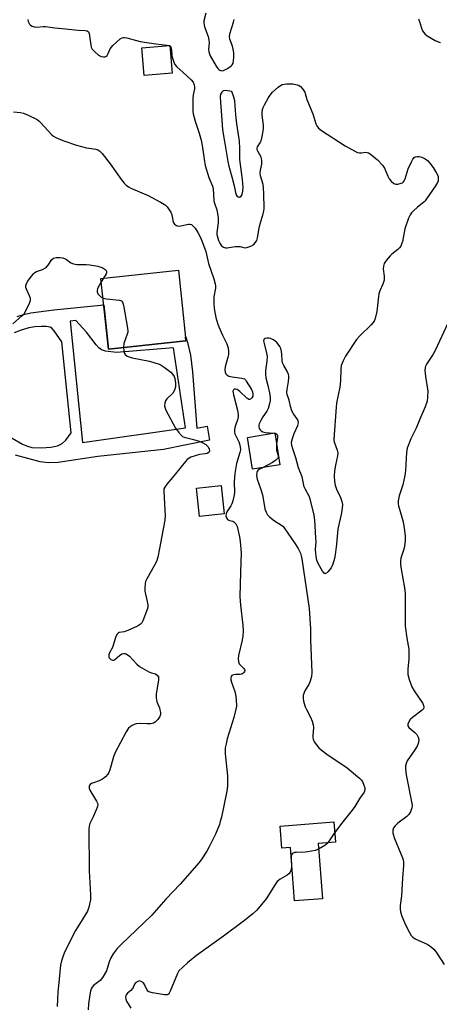
# Model space of a CAD drawing. Units: inches. Extents: x 1267768 to 1273768, y 561450 to 565450.
# Drawn here: x 1273061 to 1273223, y 562456 to 562838 of the extents above; entities that cross this region are included whole.
import ezdxf

# ---------------------------------------------------------------- set-up
doc = ezdxf.new("R2010")
doc.units = ezdxf.units.IN
doc.header["$MEASUREMENT"] = 0
for name, color, linetype in [('BLDG-Footprint', 5, 'Continuous'), ('TRANS-Non Street Sidewalk', 7, 'Continuous'), ('Undefined', 1, 'Continuous')]:
    doc.layers.add(name, color=color, linetype=linetype)

msp = doc.modelspace()

# ---------------------------------------------------------------- linework, layer by layer
at = {"layer": 'BLDG-Footprint'}
for points, elevation in [([(1273119.82, 562816.84), (1273109.01, 562815.91), (1273108.08, 562826.62), (1273118.9, 562827.55)], 582.91), ([(1273125.15, 562713.3), (1273095.15, 562710.07), (1273092.21, 562737.41), (1273122.21, 562740.64)], 602.75), ([(1273161.49, 562665.28), (1273150.97, 562663.58), (1273148.98, 562675.88), (1273159.5, 562677.58)], 582.26), ([(1273139.97, 562646.31), (1273130.42, 562645.27), (1273129.22, 562656.19), (1273138.77, 562657.23)], 585.21), ([(1273176.37, 562518.68), (1273177.98, 562497.24), (1273167.18, 562496.42), (1273165.63, 562517.11), (1273162.32, 562516.86), (1273161.68, 562525.43), (1273182.41, 562526.99), (1273183, 562519.18)], 582.15)]:
    msp.add_lwpolyline(points, close=True, dxfattribs=dict(at, elevation=elevation))
at = {"layer": 'TRANS-Non Street Sidewalk'}
for points in [[(1273059.79, 562722.68, 0), (1273062.21, 562723.48, 0), (1273065.06, 562724.09, 0), (1273073.96, 562725.18, 0), (1273093.31, 562727.2, 0), (1273095.15, 562710.07, 0), (1273125.15, 562713.3, 0), (1273124.99, 562714.83, 0), (1273125.04, 562714.71, 0), (1273125.77, 562712.6, 0), (1273126.88, 562707.65, 0), (1273127.73, 562701.24, 0), (1273129.32, 562679.41, 0), (1273133.37, 562680.25, 0), (1273134.28, 562674.79, 0), (1273116.41, 562671.18, 0), (1273091, 562668.43, 0), (1273075.7, 562666.15, 0), (1273071.76, 562666, 0), (1273068.66, 562666.36, 0), (1273059.11, 562669, 0)], [(1273053.84, 562677.93, 0), (1273061.84, 562673.26, 0), (1273063.72, 562672.44, 0), (1273065.47, 562672.01, 0), (1273069.24, 562671.83, 0), (1273072.75, 562672.04, 0), (1273075.33, 562672.56, 0), (1273077.25, 562673.48, 0), (1273078.55, 562674.78, 0), (1273080.72, 562677.64, 0), (1273077.1, 562712.84, 0), (1273074.14, 562717.12, 0), (1273073.21, 562718.09, 0), (1273072.49, 562718.5, 0), (1273071.05, 562718.77, 0), (1273069.11, 562718.81, 0), (1273066.66, 562718.64, 0), (1273064.24, 562718.23, 0), (1273061.37, 562717.4, 0), (1273058.56, 562716.34, 0)]]:
    msp.add_polyline3d(points, dxfattribs=at)
msp.add_polyline3d([(1273080.24, 562720.81, 0), (1273085.07, 562673.94, 0), (1273124.92, 562679.53, 0), (1273120.32, 562710.49, 0), (1273098.18, 562708.68, 0), (1273093.98, 562709.2, 0), (1273092.41, 562709.71, 0), (1273091.42, 562710.52, 0), (1273090.31, 562711.73, 0), (1273086.55, 562716.56, 0), (1273082.52, 562721.11, 0)], close=True, dxfattribs=at)
at = {"layer": 'Undefined'}
for p, q in [((1273118.63, 562827.53, 582), (1273118.91, 562827.38, 582)), ((1273093.25, 562737.52, 586), (1273092.35, 562736.09, 586)), ((1273159.15, 562677.53, 582), (1273159.52, 562677.47, 582)), ((1273182.73, 562522.73, 582), (1273180.08, 562518.96, 582))]:
    msp.add_line(p, q, dxfattribs=at)
for points, elevation in [([(1273132.82, 562840.12), (1273132.09, 562837.14), (1273132, 562836.22), (1273132.31, 562834.82), (1273133.68, 562831.04), (1273134.06, 562829.69), (1273134.11, 562828.58), (1273133.88, 562826.09), (1273134, 562825.09), (1273134.53, 562823.62), (1273136.79, 562819.61), (1273137.44, 562818.66), (1273137.83, 562818.28), (1273138.27, 562817.99), (1273138.97, 562817.77), (1273139.73, 562817.92), (1273141.27, 562818.69), (1273142.7, 562819.64), (1273143.06, 562820.03), (1273143.36, 562820.73), (1273143.57, 562821.78), (1273143.67, 562822.87), (1273143.65, 562824.76), (1273143.45, 562826.21), (1273143.13, 562827.32), (1273142.16, 562829.97), (1273142.01, 562831.06), (1273142.27, 562832.45), (1273143.61, 562836.59), (1273143.81, 562837.66)], 580), ([(1273063.83, 562837.66), (1273064.04, 562836.81), (1273064.23, 562836.28), (1273064.51, 562835.81), (1273064.88, 562835.47), (1273065.55, 562835.09), (1273066.31, 562834.82), (1273067.18, 562834.71), (1273069.8, 562834.96), (1273070.67, 562834.97), (1273074.32, 562834.36), (1273077.21, 562834.16), (1273083.35, 562833.5), (1273086.04, 562833.39), (1273086.83, 562833.24), (1273087.34, 562832.84), (1273087.63, 562832.18), (1273088.27, 562827.71), (1273088.46, 562826.91), (1273088.8, 562826.19), (1273089.69, 562825.21), (1273091.31, 562823.82), (1273092.33, 562823.31), (1273093.16, 562823.12), (1273093.67, 562823.14), (1273094.13, 562823.3), (1273094.68, 562823.76), (1273095.07, 562824.42), (1273095.76, 562826.3), (1273096.26, 562826.98), (1273096.87, 562827.6), (1273099.71, 562830.12), (1273100.43, 562830.53), (1273100.91, 562830.65), (1273101.4, 562830.68), (1273102.25, 562830.55), (1273105.93, 562829.47), (1273107.37, 562829.15), (1273113.53, 562828.22), (1273117.81, 562827.73), (1273118.63, 562827.53)], 582), ([(1273215.19, 562837.9), (1273215.6, 562836.89), (1273216.35, 562834.32), (1273216.82, 562833.26), (1273217.72, 562832.11), (1273218.61, 562831.36), (1273221.65, 562829.56), (1273223.22, 562828.82), (1273223.78, 562828.69)], 580), ([(1273118.91, 562827.38), (1273119.29, 562827.01), (1273119.47, 562826.59), (1273119.59, 562825.82), (1273119.67, 562823.88), (1273119.79, 562823.06), (1273120.28, 562821.45), (1273120.86, 562820.19), (1273121.58, 562819.35), (1273123.98, 562817.27), (1273127.21, 562814.25), (1273127.93, 562813.35), (1273128.31, 562812.36), (1273128.45, 562811.56), (1273128.44, 562810.81), (1273127.93, 562808.46), (1273127.81, 562807.01), (1273127.78, 562803.21), (1273127.85, 562802.04), (1273127.98, 562801.18), (1273128.66, 562798.33), (1273130.31, 562793.68), (1273131.08, 562790.93), (1273131.58, 562788.06), (1273132.28, 562782.66), (1273132.61, 562781.08), (1273134.05, 562776.48), (1273135.42, 562773.08), (1273135.65, 562772.24), (1273135.98, 562767.39), (1273136.18, 562766.56), (1273137.04, 562763.91), (1273137.63, 562760.99), (1273137.64, 562758.98), (1273137.14, 562755.21), (1273137.16, 562754.39), (1273137.31, 562753.52), (1273137.75, 562752.09), (1273138.22, 562751.07), (1273138.96, 562750.01), (1273139.72, 562749.45), (1273140.41, 562749.26), (1273141.16, 562749.24), (1273144.18, 562749.7), (1273145.32, 562749.79), (1273146.16, 562749.71), (1273147.95, 562749.27), (1273148.7, 562749.31), (1273150.24, 562749.89), (1273151.43, 562750.57), (1273152, 562751.14), (1273152.53, 562752.07), (1273152.83, 562753.17), (1273153.44, 562756.9), (1273153.88, 562758.53), (1273155.09, 562762.4), (1273155.32, 562763.48), (1273155.41, 562764.46), (1273155.35, 562770.26), (1273155.22, 562772.31), (1273154.98, 562773.77), (1273154.01, 562777.09), (1273153.84, 562778.18), (1273153.96, 562779.27), (1273154.53, 562781.57), (1273154.56, 562782.99), (1273154.41, 562783.82), (1273154.23, 562784.35), (1273152.96, 562786.62), (1273152.75, 562787.12), (1273152.66, 562787.61), (1273152.88, 562788.37), (1273153.87, 562789.87), (1273154.22, 562790.62), (1273154.68, 562792.32), (1273155.06, 562794.35), (1273155.14, 562795.51), (1273155.11, 562796.68), (1273154.64, 562800.6), (1273154.63, 562801.69), (1273154.73, 562802.76), (1273154.98, 562803.56), (1273155.5, 562804.61), (1273156.94, 562807.18), (1273157.74, 562808.4), (1273158.72, 562809.46), (1273160.83, 562811.44), (1273161.74, 562812.11), (1273162.44, 562812.41), (1273163.26, 562812.59), (1273164.16, 562812.68), (1273166.56, 562812.71), (1273168.23, 562812.36), (1273169.01, 562812.06), (1273169.47, 562811.75), (1273170.41, 562810.68), (1273171.15, 562809.44), (1273172.01, 562806.65), (1273174.24, 562801.13), (1273175.39, 562797.22), (1273175.78, 562796.45), (1273176.5, 562795.54), (1273177.58, 562794.71), (1273186.76, 562788.73), (1273190.78, 562786.51), (1273191.55, 562786.17), (1273192.33, 562785.96), (1273193.1, 562785.99), (1273194.67, 562786.23), (1273195.34, 562786.19), (1273195.8, 562786.04), (1273196.53, 562785.6), (1273199.28, 562783.32), (1273201.29, 562781.23), (1273202.03, 562780.06), (1273203.37, 562776.96), (1273203.89, 562775.93), (1273204.61, 562775.06), (1273205.68, 562774.18), (1273206.39, 562773.86), (1273207.16, 562773.86), (1273208.47, 562774.24), (1273208.95, 562774.47), (1273209.36, 562774.78), (1273209.66, 562775.2), (1273209.99, 562775.97), (1273211.19, 562779.86), (1273212.59, 562782.78), (1273213.03, 562783.53), (1273213.56, 562784.15), (1273213.98, 562784.41), (1273214.7, 562784.64), (1273215.45, 562784.65), (1273216.48, 562784.34), (1273217.74, 562783.73), (1273218.65, 562783.09), (1273219.62, 562781.98), (1273220.83, 562780.32), (1273222.22, 562778.17), (1273222.78, 562776.96), (1273222.87, 562776.49), (1273222.87, 562775.71), (1273222.78, 562775.2), (1273222.55, 562774.58), (1273221.79, 562773.3), (1273218.35, 562768.17), (1273217.83, 562767.49), (1273217.24, 562766.9), (1273214.8, 562764.95), (1273213.26, 562763.57), (1273212.44, 562762.74), (1273211.93, 562762.04), (1273211.34, 562760.72), (1273209.88, 562756.56), (1273208.98, 562751.72), (1273208.66, 562750.61), (1273208.31, 562749.84), (1273207.83, 562749.18), (1273207.24, 562748.58), (1273204.88, 562746.79), (1273204.22, 562746.2), (1273202.69, 562744.37), (1273201.9, 562743.13), (1273201.6, 562742.15), (1273201.5, 562741.12), (1273201.91, 562738.27), (1273201.86, 562736.73), (1273201.4, 562735.18), (1273200.23, 562732.58), (1273199.87, 562731.5), (1273199.68, 562730.37), (1273199.04, 562724.65), (1273198.61, 562722.45), (1273198.17, 562721.17), (1273197.62, 562720.28), (1273196.91, 562719.42), (1273192.4, 562715.04), (1273191.23, 562713.71), (1273186.91, 562707.28), (1273186.02, 562705.5), (1273185.31, 562703.64), (1273185.11, 562702.27), (1273184.96, 562697.71), (1273184.79, 562695.37), (1273183.5, 562689.05), (1273183.27, 562687.62), (1273182.43, 562675.22), (1273182.47, 562674.64), (1273182.65, 562673.78), (1273183.76, 562670.95), (1273184, 562669.83), (1273183.9, 562668.71), (1273183.07, 562665.06), (1273182.68, 562662.87), (1273182.6, 562660.81), (1273182.7, 562658.75), (1273182.99, 562657.38), (1273183.47, 562655.78), (1273184.97, 562652.58), (1273185.54, 562651), (1273185.72, 562649.89), (1273185.68, 562648.44), (1273185.43, 562646.7), (1273184.01, 562640.37), (1273183.44, 562634.59), (1273182.9, 562630.39), (1273182.62, 562628.96), (1273181.97, 562626.74), (1273181.41, 562625.42), (1273180.92, 562624.7), (1273180.15, 562623.84), (1273179.56, 562623.32), (1273179.18, 562623.12), (1273179, 562623.11), (1273178.66, 562623.29), (1273178.02, 562624.12), (1273176.38, 562627.01), (1273175.85, 562628.36), (1273175.56, 562629.72), (1273175.38, 562631.11), (1273175.35, 562632.53), (1273175.52, 562635.44), (1273175.5, 562636.97), (1273175.07, 562643.78), (1273174.75, 562645.81), (1273173.23, 562652.05), (1273172.8, 562653.13), (1273171.38, 562655.73), (1273170.95, 562656.71), (1273170.09, 562660.65), (1273168.76, 562664.11), (1273167.69, 562667.92), (1273166.48, 562671.38), (1273166.12, 562672.72), (1273166.07, 562674.04), (1273166.35, 562675.42), (1273167.08, 562677.38), (1273168.53, 562680.44), (1273168.75, 562681.47), (1273168.63, 562682.24), (1273168.43, 562682.72), (1273166.8, 562684.95), (1273166.16, 562686.2), (1273165.61, 562687.83), (1273165.08, 562690.25), (1273164.36, 562692.41), (1273164.27, 562693.27), (1273164.32, 562694.44), (1273164.84, 562697.53), (1273165, 562698.89), (1273164.98, 562699.7), (1273164.87, 562700.23), (1273164.44, 562701.26), (1273163.01, 562703.75), (1273162.55, 562704.78), (1273162.39, 562705.62), (1273162.26, 562707.97), (1273162.11, 562709.11), (1273161.85, 562710.23), (1273161.5, 562711), (1273160.87, 562711.95), (1273160.31, 562712.61), (1273159.03, 562713.66), (1273157.88, 562714.2), (1273157.35, 562714.31), (1273156.52, 562714.32), (1273155.76, 562714.17), (1273155.4, 562713.95), (1273155.24, 562713.63), (1273155.22, 562713.22), (1273155.38, 562712.25), (1273156.35, 562708.5), (1273156.59, 562707.13), (1273156.51, 562705.4), (1273155.94, 562701.78), (1273155.95, 562700.33), (1273156.14, 562698.9), (1273156.91, 562695.9), (1273157.45, 562693.09), (1273157.7, 562691.31), (1273157.7, 562690.14), (1273157.43, 562688.43), (1273157.04, 562687.05), (1273156.47, 562686.04), (1273154.96, 562683.85), (1273154.09, 562682.35), (1273153.48, 562681.07), (1273153.33, 562680.56), (1273153.31, 562680.06), (1273153.51, 562679.36), (1273153.9, 562678.74), (1273154.25, 562678.41), (1273154.88, 562678.02), (1273155.95, 562677.75), (1273159.15, 562677.53)], 582), ([(1273058.39, 562801.91), (1273061.05, 562801.65), (1273062.2, 562801.41), (1273064.06, 562800.61), (1273067.45, 562798.91), (1273068.15, 562798.41), (1273068.79, 562797.81), (1273073.13, 562793.03), (1273073.77, 562792.47), (1273074.78, 562791.92), (1273077.5, 562790.83), (1273082.69, 562789.01), (1273086.59, 562787.96), (1273090.24, 562787.42), (1273090.98, 562787.18), (1273091.66, 562786.83), (1273092.69, 562785.81), (1273095.78, 562781.77), (1273100.23, 562775.52), (1273101.26, 562774.27), (1273102.01, 562773.53), (1273102.87, 562772.87), (1273103.82, 562772.3), (1273110.53, 562769.49), (1273115.26, 562766.96), (1273116.79, 562766.05), (1273117.25, 562765.7), (1273117.82, 562765.09), (1273118.66, 562763.96), (1273119.26, 562763), (1273119.66, 562761.96), (1273120.23, 562759.23), (1273120.42, 562758.74), (1273120.7, 562758.35), (1273121.52, 562757.83), (1273122.28, 562757.69), (1273123.14, 562757.78), (1273126.08, 562758.4), (1273126.6, 562758.4), (1273127.28, 562758.22), (1273127.99, 562757.69), (1273128.67, 562756.86), (1273129.72, 562755.21), (1273130.81, 562753.26), (1273131.58, 562751.37), (1273132.86, 562747.81), (1273133.92, 562743.22), (1273135.94, 562737.19), (1273136.44, 562735.3), (1273136.55, 562734.49), (1273136.54, 562733.68), (1273135.98, 562730.3), (1273135.92, 562727.79), (1273136.09, 562725.8), (1273136.77, 562722.34), (1273137.38, 562720.08), (1273137.86, 562718.7), (1273139.28, 562715.49), (1273140.98, 562712.09), (1273141.27, 562711.29), (1273141.45, 562710.49), (1273141.63, 562709.12), (1273141.6, 562708.01), (1273141.35, 562706.86), (1273140.3, 562703.14), (1273140.2, 562702.04), (1273140.35, 562701.06), (1273140.64, 562700.42), (1273140.92, 562700.08), (1273141.7, 562699.63), (1273143.01, 562699.33), (1273146.78, 562698.85), (1273147.32, 562698.71), (1273147.79, 562698.48), (1273148.19, 562698.12), (1273148.52, 562697.67), (1273150.5, 562694.42), (1273150.93, 562693.46), (1273151.09, 562692.62), (1273151.03, 562691.82), (1273150.66, 562691.13), (1273150.11, 562690.62), (1273149.7, 562690.48), (1273149.5, 562690.51), (1273148.68, 562691.02), (1273145.96, 562693.66), (1273144.95, 562694.4), (1273144.31, 562694.59), (1273143.75, 562694.52), (1273143.5, 562694.3), (1273143.33, 562693.8), (1273143.36, 562693.07), (1273143.52, 562692.29), (1273145.08, 562686.34), (1273145.36, 562684.65), (1273145.3, 562683.8), (1273145.07, 562682.68), (1273144.27, 562680.49), (1273144.06, 562679.68), (1273143.94, 562678.85), (1273143.94, 562678.03), (1273144.13, 562677.22), (1273144.43, 562676.43), (1273145.6, 562674.16), (1273145.92, 562673.37), (1273146.16, 562672.23), (1273146.2, 562671.09), (1273145.98, 562669.99), (1273144.75, 562665.74), (1273144.01, 562661.87), (1273143.8, 562658.61), (1273143.94, 562654.45), (1273143.73, 562653.01), (1273143.31, 562651.3), (1273142.94, 562650.2), (1273142.54, 562649.43), (1273140.91, 562647.02), (1273140.65, 562646.26), (1273140.59, 562645.49), (1273140.78, 562644.76), (1273141.26, 562644.14), (1273141.94, 562643.73), (1273143.25, 562643.38), (1273143.72, 562643.17), (1273144.09, 562642.81), (1273144.4, 562642.36), (1273144.91, 562641.31), (1273145.27, 562640.21), (1273145.87, 562637.43), (1273146.17, 562635.56), (1273146.53, 562631.14), (1273146.2, 562623.75), (1273146.07, 562614.32), (1273146.27, 562610.91), (1273147.16, 562603.15), (1273147.25, 562600.97), (1273147.15, 562598.98), (1273146.96, 562597.34), (1273145.51, 562591.45), (1273145.35, 562590.12), (1273145.51, 562589.02), (1273145.79, 562588.26), (1273146.25, 562587.65), (1273147.59, 562586.46), (1273147.84, 562586.07), (1273147.9, 562585.66), (1273147.76, 562585.25), (1273147.52, 562584.85), (1273147.19, 562584.5), (1273146.8, 562584.25), (1273146.08, 562584.1), (1273144.47, 562584.1), (1273143.49, 562583.96), (1273142.93, 562583.66), (1273142.7, 562583.27), (1273142.58, 562582.78), (1273142.58, 562581.98), (1273142.76, 562581.14), (1273144.04, 562577.52), (1273144.36, 562576.39), (1273144.58, 562574.41), (1273144.66, 562571.84), (1273144.5, 562570.72), (1273143.68, 562567.39), (1273141.14, 562559.21), (1273140.67, 562557.3), (1273140.37, 562555.67), (1273140.31, 562554.53), (1273140.38, 562553.35), (1273141.28, 562544.85), (1273141.21, 562540.81), (1273141, 562538.94), (1273138.85, 562528.8), (1273138.45, 562527.13), (1273138.09, 562526.04), (1273136.58, 562522.3), (1273134.19, 562517.4), (1273133.21, 562515.64), (1273131.32, 562512.73), (1273130.25, 562511.33), (1273122.95, 562502.94), (1273117.38, 562497.09), (1273111.92, 562490.92), (1273108.73, 562487.76), (1273100.18, 562479.69), (1273098.54, 562478.04), (1273096.94, 562475.91), (1273096.01, 562474.41), (1273095.37, 562472.8), (1273094.33, 562469.43), (1273093.08, 562467.22), (1273092.43, 562466.29), (1273091.86, 562465.66), (1273089.33, 562463.64), (1273088.82, 562463.04), (1273088.42, 562462.37), (1273088.17, 562461.55), (1273087.92, 562460.11), (1273087.44, 562456.61), (1273087.27, 562454.26)], 584), ([(1273058.06, 562719.86), (1273061.63, 562722.88), (1273062.44, 562723.71), (1273063.04, 562724.66), (1273064.5, 562727.78), (1273064.87, 562728.82), (1273064.91, 562729.6), (1273064.57, 562730.62), (1273063.38, 562733.18), (1273063.15, 562733.92), (1273063.1, 562734.64), (1273063.35, 562735.41), (1273063.94, 562736.39), (1273065.29, 562738.33), (1273066.18, 562739.35), (1273066.58, 562739.67), (1273067.28, 562740.07), (1273069.61, 562740.89), (1273070.94, 562741.68), (1273071.71, 562742.51), (1273073.24, 562744.7), (1273073.85, 562745.23), (1273074.32, 562745.39), (1273074.85, 562745.46), (1273076.24, 562745.44), (1273077.35, 562745.33), (1273078.13, 562745.12), (1273078.87, 562744.67), (1273080.5, 562743.41), (1273081.52, 562743.02), (1273082.89, 562742.82), (1273086.54, 562742.77), (1273087.91, 562742.64), (1273090.99, 562742.14), (1273091.84, 562741.93), (1273092.64, 562741.63), (1273093.84, 562740.84), (1273094.21, 562740.47), (1273094.41, 562740.07), (1273094.38, 562739.61), (1273094.19, 562739.13), (1273093.25, 562737.52)], 586), ([(1273092.35, 562736.09), (1273090.93, 562733.49), (1273090.69, 562732.72), (1273090.69, 562732.21), (1273090.98, 562731.49), (1273091.46, 562730.88), (1273092.27, 562730.18), (1273093.03, 562729.78)], 586), ([(1273093.03, 562729.78), (1273094.41, 562729.45), (1273099.38, 562728.97), (1273100.11, 562728.72), (1273100.3, 562728.58), (1273100.58, 562728.19), (1273100.84, 562727.41), (1273101.07, 562726.25), (1273102.42, 562718.9), (1273102.63, 562717.16), (1273102.58, 562716.59), (1273102.36, 562715.77), (1273101.11, 562712.23), (1273100.97, 562710.7)], 586), ([(1273228.41, 562723.98), (1273221.73, 562709.54), (1273220.88, 562708.02), (1273218.37, 562704.18), (1273217.97, 562703.42), (1273217.8, 562702.9), (1273217.69, 562701.77), (1273217.86, 562699.4), (1273218.79, 562693.73), (1273218.74, 562691.5), (1273218.52, 562689.84), (1273217.76, 562687.65), (1273215.79, 562682.89), (1273214.29, 562679.42), (1273212.18, 562675.28), (1273210.87, 562671.72), (1273210.56, 562669.99), (1273210.15, 562663.07), (1273209.89, 562661.05), (1273209.2, 562657.52), (1273207.68, 562653.27), (1273207.32, 562651.29), (1273207.31, 562650.14), (1273207.46, 562649.31), (1273208.8, 562644.92), (1273209.22, 562643.19), (1273209.81, 562639.77), (1273210.05, 562637.65), (1273210.01, 562636.01), (1273209.74, 562633.72), (1273209.49, 562632.61), (1273208.41, 562629.11), (1273208.29, 562628.01), (1273208.26, 562626.62), (1273208.44, 562624.89), (1273209.79, 562617.6), (1273210.04, 562615.42), (1273210, 562606.49), (1273210.07, 562602.79), (1273210.68, 562598.17), (1273211.43, 562593.89), (1273211.53, 562592.75), (1273211.5, 562590.18), (1273211.12, 562586.15), (1273211.11, 562584.12), (1273211.6, 562582.12), (1273212.59, 562579.33), (1273213.5, 562577.82), (1273216.84, 562572.89), (1273217.19, 562572.13), (1273217.27, 562571.48), (1273217.09, 562570.85), (1273216.57, 562570.25), (1273212.88, 562567.44), (1273212.03, 562566.67), (1273211.42, 562565.77), (1273211.07, 562564.83), (1273211.12, 562564.19), (1273211.5, 562563.6), (1273213.85, 562561.65), (1273214.56, 562560.82), (1273215.09, 562559.88), (1273215.33, 562558.91), (1273215.2, 562557.72), (1273214.64, 562556.31), (1273213.81, 562554.86), (1273210.85, 562550.62), (1273210.41, 562549.65), (1273210.19, 562548.66), (1273210.17, 562547.53), (1273210.44, 562545.19), (1273212.64, 562534.14), (1273212.73, 562533.27), (1273212.64, 562532.44), (1273212.06, 562530.86), (1273211.45, 562529.93), (1273210.63, 562529.15), (1273207.21, 562526.47), (1273206.16, 562525.55), (1273205.53, 562524.75), (1273205.23, 562523.78), (1273205.3, 562522.71), (1273205.9, 562520.56), (1273209, 562513.14), (1273209.28, 562512.31), (1273209.42, 562511.55), (1273209.4, 562510.11), (1273208.97, 562505.18), (1273208.67, 562498.39), (1273208.11, 562494.67), (1273208.12, 562493.42), (1273208.28, 562492.15), (1273208.7, 562490.51), (1273209.75, 562488.03), (1273211.08, 562485.35), (1273212.43, 562483.05), (1273213.01, 562482.42), (1273213.98, 562481.8), (1273218.85, 562479.51), (1273220.23, 562478.55), (1273221.27, 562477.61), (1273222.3, 562476.19), (1273225.2, 562471.76)], 580), ([(1273100.97, 562710.7), (1273101.05, 562709.31), (1273101.23, 562708.56), (1273101.61, 562707.94), (1273102.42, 562707.35), (1273103.14, 562707.03), (1273104.27, 562706.71), (1273111.04, 562705.38), (1273114.72, 562704.26), (1273115.51, 562703.88), (1273116.7, 562703.05), (1273119.24, 562701.05), (1273120.07, 562700.24), (1273120.58, 562699.4), (1273120.84, 562698.62), (1273121.11, 562696.86), (1273121.11, 562695.41), (1273120.69, 562694.16), (1273120.02, 562693.02), (1273117.74, 562690.85), (1273117.2, 562690.08), (1273116.93, 562689.08), (1273116.89, 562688.02), (1273117.05, 562687.17), (1273117.38, 562686.38), (1273121.05, 562679.48), (1273122.25, 562677.83), (1273123.39, 562676.54), (1273123.82, 562676.19), (1273124.48, 562675.89), (1273128.02, 562675.09), (1273130.3, 562674.36), (1273131.68, 562673.8), (1273132.83, 562673.06), (1273133.62, 562672.33), (1273134.14, 562671.39), (1273134.24, 562670.67), (1273134, 562670.07), (1273133.37, 562669.65), (1273132.56, 562669.44), (1273130.32, 562669.22), (1273128.67, 562668.79), (1273127.09, 562668.2), (1273125.63, 562667.25), (1273124.96, 562666.59), (1273119.92, 562660.37), (1273117.67, 562657.82), (1273116.9, 562656.65), (1273116.6, 562655.89), (1273116.52, 562655.06), (1273116.89, 562650.15), (1273117.04, 562645.51), (1273117.01, 562643.78), (1273114.94, 562632.86), (1273114.18, 562629.5), (1273113.71, 562627.86), (1273112.88, 562626.19), (1273109.97, 562621.14), (1273109.52, 562620.08), (1273109.34, 562619.25), (1273109.21, 562617.54), (1273109.24, 562616.4), (1273110.17, 562612.29), (1273110.39, 562610.91), (1273110.36, 562610.09), (1273110.14, 562609.26), (1273108.43, 562604.9), (1273108.05, 562604.14), (1273107.52, 562603.52), (1273106.32, 562602.8), (1273102.61, 562601.14), (1273101.26, 562600.65), (1273099.29, 562600.32), (1273098.83, 562600.09), (1273098.46, 562599.73), (1273097.98, 562598.76), (1273096.64, 562594.59), (1273095.56, 562592.51), (1273095.27, 562591.73), (1273095.24, 562590.98), (1273095.43, 562590.54), (1273096.1, 562589.83), (1273096.72, 562589.58), (1273097.15, 562589.66), (1273097.58, 562589.88), (1273099.34, 562591.42), (1273100.33, 562592.02), (1273101.11, 562592.21), (1273101.61, 562592.16), (1273102.11, 562591.99), (1273102.81, 562591.59), (1273103.26, 562591.21), (1273106.08, 562588.13), (1273107.18, 562587.17), (1273110.7, 562585.1), (1273111.77, 562584.66), (1273113.35, 562584.28), (1273114.11, 562583.71), (1273114.47, 562583.12), (1273114.56, 562582.6), (1273114.54, 562582.04), (1273113.65, 562576.5), (1273113.58, 562575.07), (1273113.85, 562573.55), (1273114.83, 562571.17), (1273115.08, 562570.38), (1273115.28, 562569.31), (1273115.29, 562568.53), (1273115.04, 562567.8), (1273114.21, 562566.68), (1273113.22, 562565.69), (1273112.54, 562565.29), (1273111.5, 562565.04), (1273110.14, 562564.92), (1273107, 562565.1), (1273105.89, 562565.02), (1273105.08, 562564.72), (1273104.31, 562564.3), (1273103.57, 562563.81), (1273102.91, 562563.24), (1273101.96, 562561.84), (1273097.56, 562553.6), (1273097.07, 562552.22), (1273095.66, 562547.11), (1273095.27, 562546.1), (1273094.9, 562545.44), (1273094, 562544.44), (1273092.85, 562543.62), (1273091.58, 562542.96), (1273089.33, 562542.19), (1273088.54, 562541.84), (1273088.01, 562541.46), (1273087.68, 562540.94), (1273087.61, 562540.5), (1273087.64, 562540.03), (1273087.88, 562539.28), (1273090.46, 562535.01), (1273090.82, 562534.25), (1273090.94, 562533.74), (1273090.84, 562532.96), (1273090.37, 562531.64), (1273089.22, 562529), (1273087.94, 562526.46), (1273087.65, 562525.41), (1273087.48, 562524.32), (1273087.61, 562508.02), (1273088.16, 562498.78), (1273088.13, 562496.8), (1273087.54, 562494.04), (1273087, 562492.45), (1273086.02, 562490.73), (1273083.22, 562486.45), (1273082.35, 562484.94), (1273078.21, 562476.79), (1273077.56, 562475.19), (1273076.93, 562473.28), (1273076.6, 562471.56), (1273075.95, 562464.91), (1273075.45, 562461.24), (1273075.3, 562455.57)], 586), ([(1273159.52, 562677.47), (1273159.9, 562677.36), (1273160.26, 562677.14), (1273160.54, 562676.66), (1273160.55, 562675.93), (1273160.2, 562673.21)], 582), ([(1273160.2, 562673.21), (1273160.18, 562672.05), (1273160.25, 562670.94), (1273160.83, 562668.81), (1273160.83, 562668.3), (1273160.67, 562667.84), (1273160.01, 562667.09), (1273158.68, 562666.14), (1273155.1, 562664.25)], 582), ([(1273155.1, 562664.25), (1273153.59, 562663.52), (1273152.99, 562663.06), (1273152.73, 562662.72), (1273152.55, 562662.28), (1273152.46, 562661.17), (1273152.74, 562659.74), (1273154.02, 562656.06), (1273154.73, 562653.57), (1273155.06, 562652.18), (1273155.75, 562648.26), (1273156.15, 562646.97), (1273156.75, 562645.87), (1273157.64, 562644.95), (1273159.43, 562643.59), (1273162.16, 562641.9), (1273162.6, 562641.53), (1273163.18, 562640.89), (1273167.48, 562634.6), (1273168.58, 562632.89), (1273169.48, 562631.08), (1273169.81, 562630), (1273170.04, 562628.88), (1273172.81, 562609.65), (1273173.34, 562601.74), (1273173.34, 562597.47), (1273173.88, 562584.8), (1273173.78, 562583.36), (1273173.26, 562581.47), (1273172.71, 562580.19), (1273171.34, 562578), (1273170.87, 562577.07), (1273170.59, 562575.99), (1273170.5, 562574.82), (1273170.67, 562573.73), (1273171.37, 562571.62), (1273171.82, 562570.59), (1273173.35, 562567.61), (1273173.97, 562566), (1273174.4, 562564.64), (1273174.57, 562563.53), (1273174.25, 562560.37), (1273174.26, 562559.53), (1273174.36, 562558.99), (1273174.86, 562557.99), (1273175.72, 562556.82), (1273176.67, 562555.7), (1273177.49, 562554.95), (1273179.73, 562553.24), (1273187.57, 562547.92), (1273192.4, 562543.98), (1273193, 562543.34), (1273193.46, 562542.6), (1273194.08, 562541.27), (1273194.43, 562540.19), (1273194.46, 562539.42), (1273194.14, 562538.53), (1273192.51, 562536.17), (1273190.55, 562532.92), (1273189.51, 562531.52), (1273185.85, 562527.02), (1273182.73, 562522.73)], 582), ([(1273176.54, 562516.44), (1273175.98, 562516.18), (1273175.18, 562515.94), (1273172.39, 562515.47), (1273171.25, 562515.35), (1273168, 562515.22), (1273167.15, 562515.11), (1273166.65, 562514.95), (1273166.25, 562514.65), (1273165.97, 562514.24), (1273165.87, 562513.84)], 582), ([(1273180.08, 562518.96), (1273179.56, 562518.44), (1273178.9, 562517.92), (1273176.54, 562516.44)], 582), ([(1273165.87, 562513.84), (1273165.86, 562512.92), (1273166.07, 562510.01), (1273165.9, 562508.62), (1273165.52, 562507.59), (1273165.02, 562506.92), (1273164.38, 562506.36), (1273161.6, 562504.82), (1273160.92, 562504.33), (1273160.53, 562503.93), (1273159.69, 562502.77), (1273156.16, 562497.27), (1273152.56, 562492.82), (1273151.06, 562491.41), (1273147.33, 562488.4), (1273139.68, 562482.75), (1273129.27, 562475.24), (1273125.77, 562472.43), (1273123.77, 562470.71), (1273122.43, 562469.32), (1273121.82, 562468.37), (1273119.08, 562461.45), (1273118.69, 562460.71), (1273118.35, 562460.33), (1273117.83, 562460.09), (1273116.77, 562460.1), (1273112.15, 562460.89), (1273110.82, 562461.25), (1273110.38, 562461.52), (1273110.08, 562461.89), (1273109.11, 562464.07), (1273108.69, 562464.67), (1273107.84, 562465.27), (1273107.14, 562465.46), (1273106.45, 562465.3), (1273105.64, 562464.73), (1273105.23, 562464.14), (1273104.7, 562462.92), (1273104.44, 562462.52), (1273103.76, 562461.78), (1273102.5, 562460.68), (1273101.99, 562460.08), (1273101.8, 562459.64), (1273101.75, 562459.14), (1273101.86, 562458.36), (1273102.16, 562457.59), (1273103.85, 562454.87)], 582)]:
    msp.add_lwpolyline(points, dxfattribs=dict(at, elevation=elevation))
at = {"layer": 'Undefined', "elevation": 580}
msp.add_lwpolyline([(1273140.4, 562810.16), (1273139.61, 562810.02), (1273139.07, 562809.56), (1273138.56, 562808.69), (1273138.39, 562807.88), (1273138.48, 562805.5), (1273139.09, 562798.75), (1273139.25, 562794.87), (1273140.06, 562790.4), (1273141.3, 562782.63), (1273141.75, 562780.8), (1273142.96, 562776.76), (1273143.77, 562773.29), (1273144.28, 562770.62), (1273144.54, 562769.8), (1273144.81, 562769.35), (1273145.38, 562768.95), (1273145.83, 562768.92), (1273146.46, 562769.22), (1273146.86, 562769.84), (1273147.22, 562771.2), (1273147.26, 562772.62), (1273147.02, 562775.72), (1273145.99, 562783.45), (1273145.95, 562784.71), (1273146.02, 562787.72), (1273145.88, 562790.51), (1273144.84, 562797.3), (1273144.46, 562800.75), (1273144.05, 562806.09), (1273143.72, 562807.54), (1273142.9, 562809.82)], close=True, dxfattribs=at)

doc.saveas('drawing.dxf')
